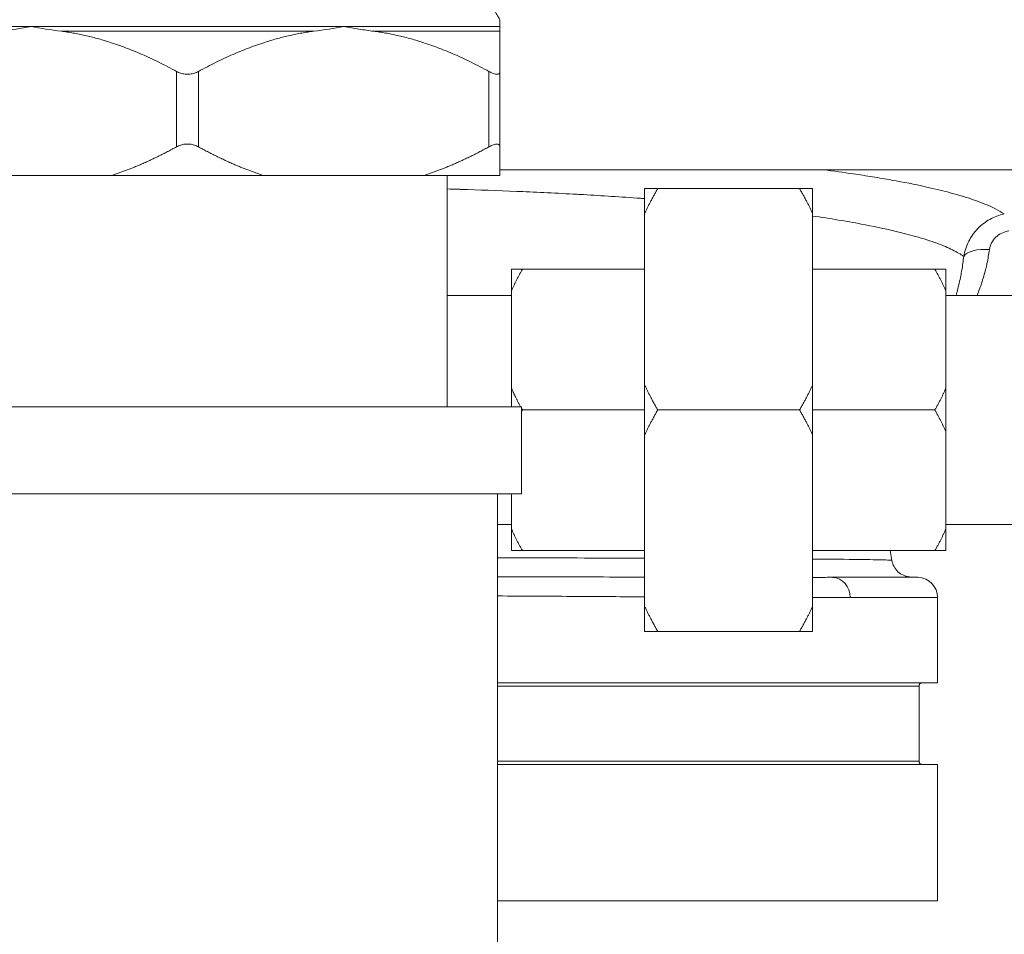
# Model space of a CAD drawing. Units: inches. Extents: x 4 to 249, y -1 to 207.
# Drawn here: x 105 to 110, y 73 to 77 of the extents above; entities that cross this region are included whole.
import ezdxf

# ---------------------------------------------------------------- set-up
doc = ezdxf.new("R2010")
doc.units = ezdxf.units.IN
doc.header["$MEASUREMENT"] = 0

# ---------------------------------------------------------------- blocks, each defined once
blk = doc.blocks.new('6IN_E4_ALARM_RIGHT')
at = {"color": 0, "linetype": 'Continuous', "lineweight": 0, "extrusion": (2.22045e-16, 1, -2.22045e-16)}
for p, q in [((1.4315, 4.0082), (1.4315, 4.04)), ((-1.4315, 4.0082), (-0.7158, 4.0082)), ((-0.7158, 4.0082), (0.7157, 4.0082)), ((0.5782, 3.987), (-0.5782, 3.987)), ((0.7157, 4.0082), (1.4315, 4.0082)), ((1.4315, 3.987), (0.8533, 3.987)), ((-0.05, 3.4572), (-0.05, 3.8025)), ((0.05, 3.4572), (0.05, 3.8025)), ((1.3815, 3.4572), (1.3815, 3.8025)), ((1.4315, 3.4572), (1.4315, 3.8025)), ((3.81, 3.3518), (1.4315, 3.3518)), ((-0.347, 3.3258), (-1.0845, 3.3258)), ((0.347, 3.3258), (-0.347, 3.3258)), ((1.0845, 3.3258), (0.347, 3.3258)), ((1.4315, 3.3258), (1.0845, 3.3258)), ((1.19, 2.2658), (1.19, 3.3258)), ((2.095, 3.1517), (2.095, 3.2658)), ((2.805, 3.2658), (2.155, 3.2658)), ((2.865, 3.1517), (2.865, 3.2658)), ((2.095, 2.3649), (2.095, 3.1517)), ((2.865, 2.3649), (2.865, 3.1517)), ((1.485, 2.797), (1.485, 2.8958)), ((2.095, 2.8958), (1.535, 2.8958)), ((3.425, 2.8958), (2.865, 2.8958)), ((3.475, 2.797), (3.475, 2.8958)), ((1.485, 2.7758), (1.19, 2.7758)), ((1.485, 2.3497), (1.485, 2.797)), ((3.475, 2.3497), (3.475, 2.797)), ((3.475, 2.7758), (3.975, 2.7758)), ((1.485, 2.3497), (1.485, 2.2658)), ((2.095, 2.3649), (2.095, 2.1367)), ((2.865, 2.1367), (2.865, 2.3649)), ((3.475, 2.152), (3.475, 2.3497)), ((-1.53, 2.2658), (1.53, 2.2658)), ((1.53, 2.2658), (1.53, 1.8658)), ((2.095, 2.2508), (1.535, 2.2508)), ((2.805, 2.2508), (2.155, 2.2508)), ((3.425, 2.2508), (2.865, 2.2508)), ((2.095, 1.3499), (2.095, 2.1367)), ((2.865, 1.3499), (2.865, 2.1367)), ((3.475, 1.7047), (3.475, 2.152)), ((-1.53, 1.8658), (1.53, 1.8658)), ((1.42, -0.5342), (1.42, 1.8658)), ((1.485, 1.7047), (1.485, 1.8658)), ((1.485, 1.7258), (1.42, 1.7258)), ((3.475, 1.7258), (3.975, 1.7258)), ((1.485, 1.6058), (1.485, 1.7047)), ((3.475, 1.6058), (3.475, 1.7047)), ((2.095, 1.6058), (1.535, 1.6058)), ((3.425, 1.6058), (2.865, 1.6058)), ((3.2198, 1.6058), (3.2278, 1.5611)), ((3.3477, 1.4835), (2.9572, 1.4835)), ((3.3159, 1.4846), (3.3477, 1.4835)), ((3.4375, 1.3905), (3.0365, 1.3905)), ((3.4375, 1.3905), (3.4375, 1)), ((2.095, 1.2358), (2.095, 1.3499)), ((2.865, 1.2358), (2.865, 1.3499)), ((2.805, 1.2358), (2.155, 1.2358)), ((3.4375, 1), (1.42, 1)), ((1.42, 0.985), (3.3525, 0.985)), ((3.3525, 0.985), (3.3525, 0.64)), ((1.42, 0.64), (3.3525, 0.64)), ((1.42, 0.625), (3.4375, 0.625)), ((3.4375, 0.625), (3.4375, 0)), ((1.42, 0), (3.4375, 0))]:
    blk.add_line(p, q, dxfattribs=at)
at = {"color": 0, "linetype": 'Continuous', "lineweight": 0, "extrusion": (-4.93038e-32, -2.22045e-16, -1)}
for centre, radius, start, end in [((-3.3445, 1.3905), 0.093, 92, 180), ((-3.3675, 0.985), 0.015, 0, 90), ((-3.3675, 0.64), 0.015, 270, 0)]:
    blk.add_arc(centre, radius, start, end, dxfattribs=at)
at = {"color": 0, "linetype": 'Continuous', "lineweight": 0}
blk.add_ellipse((3.6771, 2.9283), major_axis=(-0.1241, 0.0149), ratio=0.455232, start_param=-1.498785, end_param=-0.208766, dxfattribs=at)
at = {"color": 0, "linetype": 'Continuous', "lineweight": 0, "extrusion": (-4.93038e-32, -2.22045e-16, -1)}
blk.add_ellipse((2.9543, 1.3905), major_axis=(0, 0.093), ratio=0.883342, start_param=0.034907, end_param=1.570796, dxfattribs=at)
at = {"color": 0, "linetype": 'Continuous', "lineweight": 0}
for points, knots in [([(1.4315, 5.7376), (1.4315, 5.7376), (1.4304, 5.7358), (1.4285, 5.7326), (1.4267, 5.7294), (1.424, 5.7249), (1.4208, 5.7193), (1.4176, 5.7137), (1.4137, 5.707), (1.4092, 5.699), (1.4046, 5.691), (1.3994, 5.6818), (1.3936, 5.6713), (1.3878, 5.6609), (1.3813, 5.6492), (1.3745, 5.6364), (1.3676, 5.6237), (1.3603, 5.6099), (1.3529, 5.5956), (1.3455, 5.5812), (1.3379, 5.5663), (1.33, 5.5504), (1.3221, 5.5344), (1.314, 5.5174), (1.3051, 5.4983), (1.2962, 5.4791), (1.2867, 5.4578), (1.2765, 5.4339), (1.2663, 5.4099), (1.2556, 5.3833), (1.2445, 5.3534), (1.2334, 5.3236), (1.2219, 5.2904), (1.211, 5.2538), (1.2, 5.2172), (1.1895, 5.1772), (1.1808, 5.1355), (1.1721, 5.0938), (1.1653, 5.0503), (1.1608, 5.0067), (1.1564, 4.963), (1.1544, 4.919), (1.1549, 4.8747), (1.1555, 4.8305), (1.1586, 4.7858), (1.164, 4.7427), (1.1694, 4.6996), (1.177, 4.658), (1.1857, 4.6197), (1.1943, 4.5814), (1.204, 4.5464), (1.2138, 4.5144), (1.2237, 4.4824), (1.2337, 4.4533), (1.2435, 4.4269), (1.2532, 4.4004), (1.2628, 4.3765), (1.2719, 4.3547), (1.2809, 4.333), (1.2895, 4.3134), (1.2979, 4.2951), (1.3062, 4.2768), (1.3142, 4.2598), (1.3222, 4.2432), (1.3303, 4.2266), (1.3383, 4.2105), (1.3461, 4.1952), (1.3539, 4.1799), (1.3615, 4.1654), (1.3686, 4.1521), (1.3757, 4.1388), (1.3824, 4.1266), (1.3884, 4.1157), (1.3944, 4.1047), (1.3999, 4.0951), (1.4048, 4.0863), (1.4097, 4.0776), (1.4142, 4.0698), (1.418, 4.0631), (1.4219, 4.0564), (1.4252, 4.0507), (1.4276, 4.0466), (1.43, 4.0425), (1.4315, 4.04), (1.4315, 4.04)], [0, 0, 0, 0, 0.0357143, 0.0357143, 0.0357143, 0.0714286, 0.0714286, 0.0714286, 0.1071429, 0.1071429, 0.1071429, 0.1428571, 0.1428571, 0.1428571, 0.1785714, 0.1785714, 0.1785714, 0.2142857, 0.2142857, 0.2142857, 0.25, 0.25, 0.25, 0.2857143, 0.2857143, 0.2857143, 0.3214286, 0.3214286, 0.3214286, 0.3571429, 0.3571429, 0.3571429, 0.3928571, 0.3928571, 0.3928571, 0.4285714, 0.4285714, 0.4285714, 0.4642857, 0.4642857, 0.4642857, 0.5, 0.5, 0.5, 0.5357143, 0.5357143, 0.5357143, 0.5714286, 0.5714286, 0.5714286, 0.6071429, 0.6071429, 0.6071429, 0.6428571, 0.6428571, 0.6428571, 0.6785714, 0.6785714, 0.6785714, 0.7142857, 0.7142857, 0.7142857, 0.75, 0.75, 0.75, 0.7857143, 0.7857143, 0.7857143, 0.8214286, 0.8214286, 0.8214286, 0.8571429, 0.8571429, 0.8571429, 0.8928571, 0.8928571, 0.8928571, 0.9285714, 0.9285714, 0.9285714, 0.9642857, 0.9642857, 0.9642857, 1, 1, 1, 1]), ([(-0.7158, 4.0082), (-0.7395, 4.0043), (-0.7628, 4.0004), (-0.7858, 3.9968), (-0.8087, 3.9932), (-0.8312, 3.9898), (-0.8533, 3.987)], [0, 0, 0, 0, 0.5, 0.5, 0.5, 1, 1, 1, 1]), ([(0.8533, 3.987), (0.8312, 3.9898), (0.8087, 3.9932), (0.7858, 3.9968), (0.7629, 4.0004), (0.7395, 4.0043), (0.7157, 4.0082)], [0, 0, 0, 0, 0.5, 0.5, 0.5, 1, 1, 1, 1]), ([(1.4315, 3.987), (1.4315, 3.9898), (1.4315, 3.9932), (1.4315, 3.9968), (1.4315, 4.0004), (1.4315, 4.0043), (1.4315, 4.0082)], [0.0000003, 0.0000003, 0.0000003, 0.0000003, 0.5, 0.5, 0.5, 1, 1, 1, 1]), ([(-0.05, 3.8025), (-0.0473, 3.801), (-0.0444, 3.7996), (-0.0352, 3.7956), (-0.0284, 3.7935), (-0.0144, 3.7906), (-0.0072, 3.7898), (0.0072, 3.7898), (0.0144, 3.7906), (0.0284, 3.7935), (0.0352, 3.7956), (0.0444, 3.7996), (0.0473, 3.801), (0.05, 3.8025)], [-1.5131132, -1.5131132, -1.5131132, -1.5131132, -1.487775, -1.487775, -1.4330967, -1.4330967, -1.3784184, -1.3784184, -1.3237402, -1.3237402, -1.2690619, -1.2690619, -1.2437237, -1.2437237, -1.2437237, -1.2437237]), ([(1.3815, 3.8025), (1.3842, 3.801), (1.3869, 3.7996), (1.3952, 3.7956), (1.4006, 3.7935), (1.4102, 3.7906), (1.4145, 3.7898), (1.4217, 3.7898), (1.4246, 3.7906), (1.429, 3.7935), (1.4304, 3.7956), (1.4314, 3.7996), (1.4315, 3.801), (1.4315, 3.8025)], [-1.5131132, -1.5131132, -1.5131132, -1.5131132, -1.487775, -1.487775, -1.4330967, -1.4330967, -1.3784184, -1.3784184, -1.3237402, -1.3237402, -1.2690619, -1.2690619, -1.2437237, -1.2437237, -1.2437237, -1.2437237]), ([(0.05, 3.4572), (0.0473, 3.4587), (0.0444, 3.46), (0.0352, 3.464), (0.0284, 3.4662), (0.0144, 3.4691), (0.0072, 3.4698), (-0.0072, 3.4698), (-0.0144, 3.4691), (-0.0284, 3.4662), (-0.0352, 3.464), (-0.0444, 3.46), (-0.0473, 3.4587), (-0.05, 3.4572)], [-0.6195412, -0.6195412, -0.6195412, -0.6195412, -0.594203, -0.594203, -0.5395247, -0.5395247, -0.4848464, -0.4848464, -0.4301682, -0.4301682, -0.3754899, -0.3754899, -0.3501517, -0.3501517, -0.3501517, -0.3501517]), ([(1.4315, 3.4572), (1.4315, 3.4587), (1.4314, 3.46), (1.4304, 3.464), (1.429, 3.4662), (1.4246, 3.4691), (1.4217, 3.4698), (1.4145, 3.4698), (1.4102, 3.4691), (1.4006, 3.4662), (1.3952, 3.464), (1.3869, 3.46), (1.3842, 3.4587), (1.3815, 3.4572)], [-0.6195412, -0.6195412, -0.6195412, -0.6195412, -0.594203, -0.594203, -0.5395247, -0.5395247, -0.4848464, -0.4848464, -0.4301682, -0.4301682, -0.3754899, -0.3754899, -0.3501517, -0.3501517, -0.3501517, -0.3501517]), ([(3.7433, 3.1492), (3.7316, 3.1571), (3.7181, 3.165), (3.7029, 3.1727), (3.6795, 3.1847), (3.6518, 3.1965), (3.62, 3.208), (3.6174, 3.209), (3.6148, 3.2099), (3.6122, 3.2109), (3.5824, 3.2214), (3.5491, 3.2318), (3.5125, 3.242), (3.4801, 3.2509), (3.4451, 3.2597), (3.4077, 3.2683), (3.399, 3.2703), (3.3902, 3.2723), (3.3812, 3.2743), (3.3332, 3.2848), (3.2815, 3.295), (3.227, 3.3047), (3.1985, 3.3098), (3.1692, 3.3148), (3.1393, 3.3196), (3.1104, 3.3242), (3.0808, 3.3287), (3.0509, 3.3331), (3.0062, 3.3397), (2.9604, 3.3459), (2.9142, 3.3518)], [0, 0, 0, 0, 0.0340748, 0.0340748, 0.0340748, 0.0866282, 0.0866282, 0.0866282, 0.0909091, 0.0909091, 0.0909091, 0.1391111, 0.1391111, 0.1391111, 0.1818182, 0.1818182, 0.1818182, 0.1917223, 0.1917223, 0.1917223, 0.2449134, 0.2449134, 0.2449134, 0.2727273, 0.2727273, 0.2727273, 0.2996315, 0.2996315, 0.2996315, 0.3397471, 0.3397471, 0.3397471, 0.3397471]), ([(2.095, 3.2198), (2.0884, 3.2203), (2.0818, 3.2207), (2.0753, 3.2212), (1.9867, 3.2275), (1.8996, 3.2331), (1.8146, 3.2379), (1.8045, 3.2384), (1.7943, 3.239), (1.7842, 3.2396), (1.6935, 3.2446), (1.6054, 3.2488), (1.52, 3.2524), (1.5165, 3.2526), (1.5129, 3.2527), (1.5093, 3.2529), (1.4206, 3.2566), (1.3349, 3.2596), (1.2516, 3.2622), (1.2496, 3.2623), (1.2476, 3.2623), (1.2455, 3.2624), (1.2269, 3.263), (1.2084, 3.2635), (1.19, 3.264)], [0.5394356, 0.5394356, 0.5394356, 0.5394356, 0.5454545, 0.5454545, 0.5454545, 0.6266586, 0.6266586, 0.6266586, 0.6363636, 0.6363636, 0.6363636, 0.7236056, 0.7236056, 0.7236056, 0.7272727, 0.7272727, 0.7272727, 0.8181818, 0.8181818, 0.8181818, 0.8204001, 0.8204001, 0.8204001, 0.8407798, 0.8407798, 0.8407798, 0.8407798]), ([(3.5571, 2.9545), (3.5433, 2.9646), (3.5264, 2.9745), (3.5066, 2.9844), (3.486, 2.9946), (3.4621, 3.0047), (3.4351, 3.0147), (3.4058, 3.0255), (3.3726, 3.0361), (3.3359, 3.0465), (3.3065, 3.0548), (3.2748, 3.063), (3.2409, 3.071), (3.1935, 3.0822), (3.1419, 3.093), (3.0869, 3.1033), (3.0535, 3.1096), (3.0189, 3.1157), (2.9833, 3.1216), (2.9449, 3.1279), (2.9053, 3.134), (2.865, 3.1399)], [0, 0, 0, 0, 0.0445479, 0.0445479, 0.0445479, 0.0909091, 0.0909091, 0.0909091, 0.1413611, 0.1413611, 0.1413611, 0.1818182, 0.1818182, 0.1818182, 0.2383684, 0.2383684, 0.2383684, 0.2727273, 0.2727273, 0.2727273, 0.3098371, 0.3098371, 0.3098371, 0.3098371]), ([(3.5571, 2.9545), (3.5615, 2.9791), (3.5773, 3.0261), (3.6192, 3.0846), (3.6755, 3.1277), (3.7201, 3.1443), (3.7433, 3.1492)], [0.000005, 0.000005, 0.000005, 0.000005, 0.25, 0.5, 0.75, 1, 1, 1, 1]), ([(3.675, 2.9857), (3.6765, 2.9969), (3.6799, 3.0073), (3.6849, 3.0168), (3.6899, 3.0263), (3.6965, 3.0351), (3.7045, 3.0426), (3.7124, 3.0502), (3.7218, 3.0565), (3.7319, 3.0614), (3.742, 3.0664), (3.7529, 3.0699), (3.7647, 3.072)], [0, 0, 0, 0, 0.25, 0.25, 0.25, 0.5, 0.5, 0.5, 0.75, 0.75, 0.75, 0.9999859, 0.9999859, 0.9999859, 0.9999859]), ([(3.6184, 2.7758), (3.623, 2.7869), (3.6273, 2.7981), (3.6313, 2.8094), (3.6338, 2.8161), (3.6362, 2.823), (3.6385, 2.8298), (3.6459, 2.8522), (3.6525, 2.8748), (3.658, 2.8974), (3.6601, 2.9058), (3.662, 2.9141), (3.6638, 2.9225), (3.6684, 2.9437), (3.6721, 2.9648), (3.675, 2.9857)], [0.7829764, 0.7829764, 0.7829764, 0.7829764, 0.8181818, 0.8181818, 0.8181818, 0.8394372, 0.8394372, 0.8394372, 0.9090909, 0.9090909, 0.9090909, 0.9348095, 0.9348095, 0.9348095, 0.9999981, 0.9999981, 0.9999981, 0.9999981]), ([(3.5216, 2.7758), (3.5218, 2.7765), (3.522, 2.7772), (3.5222, 2.7778), (3.5242, 2.7847), (3.5261, 2.7915), (3.528, 2.7984), (3.5341, 2.8209), (3.5393, 2.8435), (3.5438, 2.8662), (3.5454, 2.8745), (3.547, 2.8829), (3.5484, 2.8913), (3.552, 2.9125), (3.5549, 2.9336), (3.5571, 2.9545)], [0.8161143, 0.8161143, 0.8161143, 0.8161143, 0.8181818, 0.8181818, 0.8181818, 0.8394434, 0.8394434, 0.8394434, 0.9090909, 0.9090909, 0.9090909, 0.9348199, 0.9348199, 0.9348199, 1, 1, 1, 1]), ([(2.095, 1.5712), (2.025, 1.5715), (1.9554, 1.5717), (1.8864, 1.5719), (1.796, 1.5721), (1.7064, 1.5723), (1.6196, 1.5725), (1.5514, 1.5727), (1.4848, 1.5728), (1.42, 1.5729)], [0.8015332, 0.8015332, 0.8015332, 0.8015332, 0.8333333, 0.8333333, 0.8333333, 0.875, 0.875, 0.875, 0.9077244, 0.9077244, 0.9077244, 0.9077244]), ([(3.2278, 1.5611), (3.2277, 1.5616), (3.2209, 1.5622), (3.2074, 1.5627), (3.1882, 1.5634), (3.1554, 1.5642), (3.1098, 1.5648), (3.0642, 1.5655), (3.0057, 1.5662), (2.9372, 1.5668), (2.9142, 1.567), (2.8901, 1.5672), (2.865, 1.5674)], [0.5539519, 0.5539519, 0.5539519, 0.5539519, 0.5833333, 0.5833333, 0.5833333, 0.625, 0.625, 0.625, 0.6666667, 0.6666667, 0.6666667, 0.6806504, 0.6806504, 0.6806504, 0.6806504]), ([(3.2278, 1.5611), (3.2296, 1.5512), (3.233, 1.5415), (3.2426, 1.5241), (3.2488, 1.5161), (3.2633, 1.5027), (3.2717, 1.4971), (3.2849, 1.491), (3.2894, 1.4893), (3.2974, 1.4871), (3.3009, 1.4863), (3.3054, 1.4856), (3.3067, 1.4854), (3.309, 1.4851), (3.3101, 1.485), (3.3118, 1.4848), (3.3125, 1.4848), (3.3139, 1.4847), (3.3145, 1.4847), (3.3153, 1.4846), (3.3156, 1.4846), (3.3158, 1.4846)], [0, 0, 0, 0, 0.0301062, 0.0301062, 0.0597295, 0.0597295, 0.0893479, 0.0893479, 0.1036408, 0.1036408, 0.1147633, 0.1147633, 0.1196444, 0.1196444, 0.1254173, 0.1254173, 0.1317176, 0.1317176, 0.1424361, 0.1424361, 0.1532314, 0.1532314, 0.1532314, 0.1532314]), ([(1.42, 1.4863), (1.5325, 1.486), (1.6421, 1.4857), (1.748, 1.4854), (1.7922, 1.4853), (1.8357, 1.4852), (1.8786, 1.4851), (1.9528, 1.4849), (2.0251, 1.4847), (2.095, 1.4845)], [0.1952586, 0.1952586, 0.1952586, 0.1952586, 0.3333333, 0.3333333, 0.3333333, 0.3909592, 0.3909592, 0.3909592, 0.4908297, 0.4908297, 0.4908297, 0.4908297]), ([(2.865, 1.4834), (2.891, 1.4834), (2.916, 1.4834), (2.94, 1.4835), (2.9458, 1.4835), (2.9515, 1.4835), (2.9572, 1.4835)], [0.9293134, 0.9293134, 0.9293134, 0.9293134, 0.98624073, 0.98624073, 0.98624073, 1, 1, 1, 1]), ([(3.3158, 1.4846), (3.3163, 1.4846), (3.3162, 1.4846), (3.3156, 1.4845), (3.3143, 1.4845), (3.3104, 1.4845), (3.3039, 1.4844), (3.296, 1.4844), (3.2841, 1.4843), (3.2684, 1.4843), (3.2532, 1.4842), (3.2344, 1.4841), (3.2121, 1.4841), (3.1927, 1.484), (3.1707, 1.484), (3.1463, 1.4839), (3.1136, 1.4838), (3.0767, 1.4837), (3.0357, 1.4836), (3.011, 1.4836), (2.9848, 1.4835), (2.9572, 1.4835)], [0.8115188, 0.8115188, 0.8115188, 0.8115188, 0.8235294, 0.8235294, 0.8235294, 0.8499267, 0.8499267, 0.8499267, 0.8823529, 0.8823529, 0.8823529, 0.9137703, 0.9137703, 0.9137703, 0.9411765, 0.9411765, 0.9411765, 0.977842, 0.977842, 0.977842, 1, 1, 1, 1]), ([(1.42, 1.3981), (1.5443, 1.3974), (1.7772, 1.396), (1.9948, 1.3947), (2.095, 1.3941)], [0.1847013, 0.1847013, 0.1847013, 0.1847013, 0.3333333, 0.4703309, 0.4703309, 0.4703309, 0.4703309])]:
    blk.add_open_spline(points, degree=3, knots=knots, dxfattribs=at)
for points in [[(-0.5782, 3.987), (-0.6254, 3.9929), (-0.6729, 4.0011), (-0.7158, 4.0082)], [(0.7157, 4.0082), (0.6729, 4.0011), (0.6254, 3.9929), (0.5782, 3.987)], [(3.2319, 3.0731), (3.2319, 3.0731), (3.2319, 3.0731), (3.2319, 3.0731)], [(2.865, 1.3907), (2.9268, 1.3906), (2.9841, 1.3905), (3.0365, 1.3905)]]:
    blk.add_open_spline(points, degree=3, dxfattribs=at)
for points, weights in [([(-0.5782, 3.987), (-0.33, 3.9554), (-0.05, 3.8025)], [1.24395420192, 1.23041195223, 1.16883357169]), ([(0.05, 3.8025), (0.33, 3.9554), (0.5782, 3.987)], [1.16883356697, 1.23041194726, 1.24395419689]), ([(0.8533, 3.987), (1.1015, 3.9554), (1.3815, 3.8025)], [1.24395420192, 1.23041195223, 1.16883357169]), ([(1.4315, 3.8025), (1.4315, 3.9554), (1.4315, 3.987)], [1.16883357169, 1.23041195223, 1.24395420192]), ([(-0.347, 3.3258), (-0.2047, 3.3726), (-0.05, 3.4572)], [1.02054262339, 1.03738482672, 1.04175509028]), ([(0.05, 3.4572), (0.2047, 3.3726), (0.347, 3.3258)], [1.0417448841, 1.03737802296, 1.02053923517]), ([(1.0845, 3.3258), (1.2268, 3.3726), (1.3815, 3.4572)], [1.02053923517, 1.03737802296, 1.0417448841]), ([(1.4315, 3.4572), (1.4315, 3.3726), (1.4315, 3.3258)], [1.04174487918, 1.03737801968, 1.02053923353]), ([(2.155, 3.2658), (2.1212, 3.2073), (2.095, 3.1517)], [1.03789403487, 1.03065262299, 1.02005711207]), ([(2.095, 3.2658), (2.1212, 3.2658), (2.155, 3.2658)], [1.02005711207, 1.03065262299, 1.03789403487]), ([(2.865, 3.2658), (2.8388, 3.2658), (2.805, 3.2658)], [1.02005711207, 1.03065262299, 1.03789403487]), ([(2.805, 3.2658), (2.8388, 3.2073), (2.865, 3.1517)], [1.03789403487, 1.03065262299, 1.02005711207]), ([(1.535, 2.8958), (1.5055, 2.8447), (1.485, 2.797)], [1.07693210211, 1.06755557376, 1.05160859026]), ([(1.485, 2.8958), (1.5055, 2.8958), (1.535, 2.8958)], [1.05160859026, 1.06755557376, 1.07693210211]), ([(3.475, 2.8958), (3.4545, 2.8958), (3.425, 2.8958)], [1.05160859026, 1.06755557376, 1.07693210211]), ([(3.425, 2.8958), (3.4545, 2.8447), (3.475, 2.797)], [1.07693210211, 1.06755557376, 1.05160859026]), ([(1.485, 2.3497), (1.5025, 2.309), (1.5265, 2.2658)], [1.05160859026, 1.06518572677, 1.07400014674]), ([(2.095, 2.3649), (2.1212, 2.3094), (2.155, 2.2508)], [1.02005711207, 1.03065262299, 1.03789403487]), ([(2.865, 2.3649), (2.8388, 2.3094), (2.805, 2.2508)], [1.02005711207, 1.03065262299, 1.03789403487]), ([(3.475, 2.3497), (3.4545, 2.302), (3.425, 2.2508)], [1.05160859026, 1.06755557376, 1.07693210211]), ([(1.53, 2.2596), (1.5325, 2.2552), (1.535, 2.2508)], [1.07526022909, 1.07612076284, 1.07693210211]), ([(1.535, 2.2508), (1.5325, 2.2464), (1.53, 2.2421)], [1.07693210211, 1.07612076284, 1.07526022909]), ([(2.155, 2.2508), (2.1212, 2.1923), (2.095, 2.1367)], [1.03789403487, 1.03065262299, 1.02005711207]), ([(2.805, 2.2508), (2.8388, 2.1923), (2.865, 2.1367)], [1.03789403487, 1.03065262299, 1.02005711207]), ([(3.425, 2.2508), (3.4545, 2.1997), (3.475, 2.152)], [1.07693210211, 1.06755557376, 1.05160859026]), ([(1.485, 1.7047), (1.5055, 1.657), (1.535, 1.6058)], [1.05160859026, 1.06755557376, 1.07693210211]), ([(3.475, 1.7047), (3.4545, 1.657), (3.425, 1.6058)], [1.05160859026, 1.06755557376, 1.07693210211]), ([(1.535, 1.6058), (1.5055, 1.6058), (1.485, 1.6058)], [1.07693210211, 1.06755557376, 1.05160859026]), ([(3.425, 1.6058), (3.4545, 1.6058), (3.475, 1.6058)], [1.07693210211, 1.06755557376, 1.05160859026]), ([(2.095, 1.3499), (2.1212, 1.2944), (2.155, 1.2358)], [1.02005711207, 1.03065262299, 1.03789403487]), ([(2.865, 1.3499), (2.8388, 1.2944), (2.805, 1.2358)], [1.02005711207, 1.03065262299, 1.03789403487]), ([(2.155, 1.2358), (2.1212, 1.2358), (2.095, 1.2358)], [1.03789403487, 1.03065262299, 1.02005711207]), ([(2.805, 1.2358), (2.8388, 1.2358), (2.865, 1.2358)], [1.03789403487, 1.03065262299, 1.02005711207])]:
    blk.add_rational_spline(points, weights, degree=2, dxfattribs=at)

msp = doc.modelspace()

# ---------------------------------------------------------------- block references
msp.add_blockref('6IN_E4_ALARM_RIGHT', (105.7969, 73.2189))

doc.saveas('drawing.dxf')
